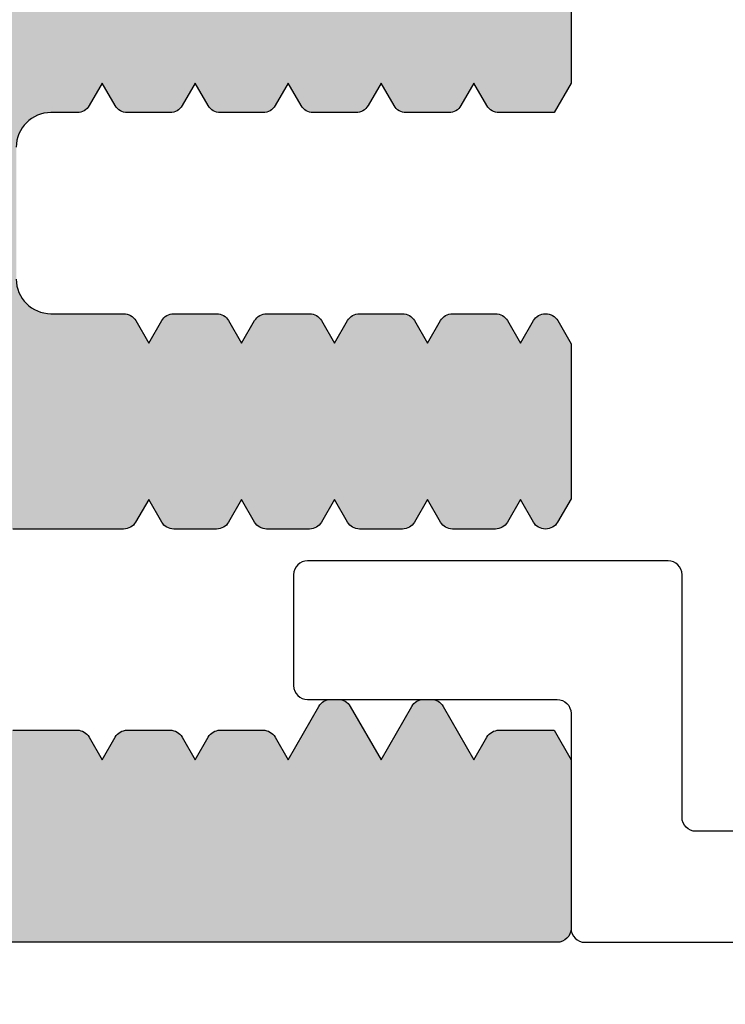
# Model space of a CAD drawing. Units: millimetres. Extents: x 3529 to 4369, y -33 to 1155.
# Drawn here: x 3931 to 3941, y 920 to 934 of the extents above; entities that cross this region are included whole.
import ezdxf

# ---------------------------------------------------------------- set-up
doc = ezdxf.new("R2010")
doc.units = ezdxf.units.MM
doc.header["$LTSCALE"] = 2
doc.styles.add('GENERATED_STYLE_67', font='trebucbd.ttf')
doc.dimstyles.new('ISO-25', dxfattribs={"dimscale": 4, "dimtxt": 2.5, "dimasz": 2.5, "dimexe": 1.25, "dimexo": 1.25, "dimtad": 1, "dimtxsty": 'GENERATED_STYLE_67', "dimcen": 2.5, "dimclrd": 253, "dimclre": 253, "dimadec": 0, "dimazin": 0, "dimtfac": 1, "dimtmove": 0, "dimatfit": 3, "dimfxl": 1, "dimarcsym": 0})

# ---------------------------------------------------------------- blocks, each defined once
blk = doc.blocks.new('*D8')
at = {"color": 253, "lineweight": -2, "transparency": 16777216}
for p, q in [((3913.968632051415, 916.0216197621404), (3913.968632051415, 848.8393972747726)), ((4258.968310981213, 916.0192670700409), (4258.968310981213, 848.8393972747726)), ((4248.968310981213, 853.8393972747726), (3923.968632051415, 853.8393972747726))]:
    blk.add_line(p, q, dxfattribs=at)
at = {"color": 253, "transparency": 16777216}
for points in [[(3923.968632051415, 855.5060639414393), (3923.968632051415, 852.172730608106), (3913.968632051415, 853.8393972747726)], [(4248.968310981213, 855.5060639414393), (4248.968310981213, 852.172730608106), (4258.968310981213, 853.8393972747726)]]:
    blk.add_solid(points, dxfattribs=at)
at = {"layer": 'Defpoints', "color": 0, "transparency": 16777216}
for p in [(3913.968632051415, 921.0216197621404), (4258.968310981213, 921.0192670700409), (3913.968632051415, 853.8393972747726)]:
    blk.add_point(p, dxfattribs=at)
at = {"color": 0, "transparency": 16777216, "insert": (4086.468471516314, 861.4451271519896), "char_height": 10, "attachment_point": 5, "style": 'GENERATED_STYLE_67'}
blk.add_mtext('{\\fArial|b0|i0|c0|p34;Panel width: min. 250mm - max. 1600mm wide}', dxfattribs=at)
blk = doc.blocks.new('*D9')
at = {"color": 253, "lineweight": -2, "transparency": 16777216}
for p, q in [((3963.968632051415, 918.819267070042), (3963.968632051415, 879.9572884907684)), ((3913.968327468016, 916.0192670700409), (3913.968327468016, 879.9572884907684)), ((3923.968327468016, 884.9572884907684), (3953.968632051415, 884.9572884907684))]:
    blk.add_line(p, q, dxfattribs=at)
at = {"color": 253, "transparency": 16777216}
for points in [[(3923.968327468016, 886.623955157435), (3923.968327468016, 883.2906218241018), (3913.968327468016, 884.9572884907684)], [(3953.968632051415, 886.623955157435), (3953.968632051415, 883.2906218241018), (3963.968632051415, 884.9572884907684)]]:
    blk.add_solid(points, dxfattribs=at)
at = {"layer": 'Defpoints', "color": 0, "transparency": 16777216}
for p in [(3963.968632051415, 923.819267070042), (3913.968327468016, 921.0192670700409), (3963.968632051415, 884.9572884907684)]:
    blk.add_point(p, dxfattribs=at)
at = {"color": 0, "transparency": 16777216, "insert": (3938.968479759716, 892.5448305783104), "char_height": 10, "attachment_point": 5, "style": 'GENERATED_STYLE_67'}
blk.add_mtext('50', dxfattribs=at)

msp = doc.modelspace()

# ---------------------------------------------------------------- hatches: boundary and pattern name
h = msp.add_hatch(color=256)
edge = h.paths.add_edge_path(flags=16)
edge.add_arc((3925.089253689029, 929.8632132345703), 0.5052253578748322, -4.163230282355528, 127.1137375334691, ccw=False)
edge.add_arc((3925.088949266112, 929.85875935869), 0.5052253578991416, 270.0345235016482, 356.34304777830926, ccw=False)
edge.add_line((3925.089253689012, 929.3535340925056), (3925.089253689012, 927.3024992189922))
edge.add_arc((3925.089253689043, 926.7972738610648), 0.505225357927543, -4.163231058195322, 90.0000000035036, ccw=False)
edge.add_arc((3925.088949266113, 926.7928199850909), 0.505225357899707, 232.8862624635724, 356.34304701312686, ccw=False)
edge.add_arc((3926.468249081811, 925.4070397469931), 1.949986999899164, 149.7315970342397, 176.0243220243214)
edge.add_arc((3926.468553504862, 925.4114936228906), 1.949986999998929, 176.1554940473227, 210.268228347854)
edge.add_arc((3925.089703573328, 924.0326194844648), 0.5000160000904481, -4.165867262251311, 127.6322756940501, ccw=False)
edge.add_arc((3925.089399150423, 924.028165608515), 0.5000160001250354, 322.8308614525594, 356.3456854394415, ccw=False)
edge.add_arc((3926.468553504775, 925.4114936232048), 1.949987000112968, 239.8057277025206, 269.9999999981761)
edge.add_arc((3926.468553504653, 925.4114936232132), 1.949987000121382, 270.0000000017613, 300.1799132635549)
edge.add_arc((3927.847099013205, 924.02816560852), 0.5000160001260701, 175.8341319838142, 217.2044822589508, ccw=False)
edge.add_arc((3927.847403436099, 924.0326194844648), 0.5000160000900377, 52.36772430598842, 176.3456846848265, ccw=False)
edge.add_arc((3926.468553504614, 925.41149362298), 1.94998700000194, 329.7317716491536, 356.0243220954152)
edge.add_arc((3926.468249081664, 925.4070397469892), 1.949987000001738, 356.1554941209498, 390.2684029635761)
edge.add_arc((3927.847548897513, 926.792819985092), 0.5052253578997404, 175.8367700226927, 307.11373753314246, ccw=False)
edge.add_arc((3927.847853320432, 926.7972738610475), 0.5052253579441267, 90.03452350363062, 176.3430480918464, ccw=False)
edge.add_line((3927.847548897512, 927.302499127277), (3927.847548897512, 929.3535340007921))
edge.add_arc((3927.847548897513, 929.8587593586914), 0.5052253578991213, 175.836769114559, 269.999999999942, ccw=False)
edge.add_arc((3927.847853320448, 929.8632132345866), 0.505225357893163, 52.88626246070697, 176.3430471770489, ccw=False)
edge.add_arc((3926.468553504527, 931.2489934726619), 1.949987000103158, 329.7315970378035, 356.0243218150998)
edge.add_arc((3926.468249081666, 931.2445395967862), 1.949987000000485, 356.1554938370844, 390.268228348025)
edge.add_arc((3927.847099013206, 932.6234137352668), 0.5000160001235118, 175.8341319892267, 307.6322756897472, ccw=False)
edge.add_arc((3927.847403436102, 932.6278676112198), 0.5000160000897634, 142.8308614467972, 176.3456846911946, ccw=False)
edge.add_arc((3926.468249081813, 931.2445395968692), 1.94998699983318, 59.80572769791873, 120.1799132682234)
edge.add_arc((3925.089703573326, 932.6278676112184), 0.5000160000893016, -4.165867268504087, 37.20448226427561, ccw=False)
edge.add_arc((3925.089399150419, 932.6234137352682), 0.5000160001252504, 232.3677243102034, 356.3456854332817, ccw=False)
edge.add_arc((3926.468249081828, 931.2445395967724), 1.949986999894898, 149.7317716496967, 176.0243224908762)
edge.add_arc((3926.468553504954, 931.248993472742), 1.949987000102029, 176.1554945161428, 210.2684029649385)
edge = h.paths.add_edge_path()
edge.add_arc((3936.951536924317, 924.1203527898921), 0.1999999999985675, 30.000000013486215, 90.0000000003094, ccw=False)
edge.add_line((3937.124742005049, 924.220352789932), (3937.568327458513, 923.4520402469908))
edge.add_line((3937.568327458513, 923.4520402469908), (3937.755966296015, 923.7770402469915))
edge.add_arc((3937.929171376772, 923.6770402469928), 0.1999999999991022, 89.99999998794141, 150.0000000002576, ccw=False)
edge.add_line((3937.929171376813, 923.8770402469919), (3938.722953594114, 923.8770402469919))
edge.add_line((3938.722953594114, 923.8770402469919), (3938.968779881415, 923.4512566274908))
edge.add_line((3938.968779881415, 923.4512566274908), (3938.968779881415, 921.0192670700409))
edge.add_arc((3938.768779881416, 921.0192670700418), 0.1999999999998181, 269.99999999973943, 359.99999999973943, ccw=False)
edge.add_line((3938.768779881414, 920.819267070042), (3914.168327468014, 920.819267070042))
edge.add_arc((3914.168327468015, 921.01926707004), 0.1999999999978854, 179.9999999997069, 269.999999999772, ccw=False)
edge.add_line((3913.968327468016, 921.0192670700409), (3913.968327468016, 923.4441512248915))
edge.add_line((3913.968327468016, 923.4441512248915), (3914.213544909514, 923.8688802923908))
edge.add_line((3914.213544909514, 923.8688802923908), (3915.007327126815, 923.8688802923908))
edge.add_arc((3915.007327126769, 923.6688802924162), 0.1999999999745796, 29.999999995677285, 89.99999998693181, ccw=False)
edge.add_line((3915.180532207512, 923.7688802923905), (3915.368171045116, 923.4438802923916))
edge.add_line((3915.368171045116, 923.4438802923916), (3915.811756498554, 924.2121928352891))
edge.add_arc((3915.984961579314, 924.1121928352896), 0.2000000000016339, 89.99999999908812, 150.0000000004507, ccw=False)
edge.add_line((3915.984961579316, 924.3121928352913), (3916.091380510715, 924.3121928352913))
edge.add_arc((3916.091380510715, 924.1121928352937), 0.1999999999974307, 30.000000032546893, 89.9999999996906, ccw=False)
edge.add_line((3916.264585591412, 924.212192835391), (3916.708171045112, 923.4438802923916))
edge.add_line((3916.708171045112, 923.4438802923916), (3917.151756498554, 924.2121928352873))
edge.add_arc((3917.324961579313, 924.1121928352919), 0.1999999999992846, 90.00000000004889, 150.0000000014537, ccw=False)
edge.add_line((3917.324961579313, 924.3121928352913), (3917.431380510711, 924.3121928352913))
edge.add_arc((3917.431380510715, 924.1121928352874), 0.2000000000037971, 30.000000033605318, 90.00000000073283, ccw=False)
edge.add_line((3917.604585591415, 924.212192835391), (3918.048171045116, 923.4438802923916))
edge.add_line((3918.048171045116, 923.4438802923916), (3918.235809882614, 923.7688802923905))
edge.add_arc((3918.409014963344, 923.6688802924394), 0.1999999999514017, 90.00000000819921, 150.0000000081631, ccw=False)
edge.add_line((3918.409014963315, 923.8688802923908), (3919.027327126812, 923.8688802923908))
edge.add_arc((3919.027327126757, 923.6688802923871), 0.2000000000036835, 30.000000000487887, 89.99999998419588, ccw=False)
edge.add_line((3919.200532207516, 923.7688802923905), (3919.388171045112, 923.4438802923916))
edge.add_line((3919.388171045112, 923.4438802923916), (3919.575809882615, 923.7688802923905))
edge.add_arc((3919.749014963342, 923.6688802924424), 0.1999999999482917, 90.00000000872029, 150.0000000086641, ccw=False)
edge.add_line((3919.749014963311, 923.8688802923908), (3920.367327126815, 923.8688802923908))
edge.add_arc((3920.367327126757, 923.6688802923933), 0.1999999999974307, 29.99999999945362, 89.99999998314559, ccw=False)
edge.add_line((3920.540532207512, 923.7688802923905), (3920.728171045116, 923.4438802923916))
edge.add_line((3920.728171045116, 923.4438802923916), (3920.915809882615, 923.7688802923905))
edge.add_arc((3921.089014963344, 923.6688802924394), 0.1999999999514017, 90.00000000819921, 150.0000000081631, ccw=False)
edge.add_line((3921.089014963315, 923.8688802923908), (3922.018171045117, 923.8688802923908))
edge.add_arc((3922.018171045117, 924.3688802923908), 0.5, 270, 360)
edge.add_line((3922.518171045117, 924.3688802923908), (3922.518171045117, 926.2688802923905))
edge.add_arc((3922.018171045117, 926.2688802923905), 0.5, 0, 90)
edge.add_line((3922.018171045117, 926.7688802923905), (3920.419014963317, 926.7688802923905))
edge.add_arc((3920.419014963273, 926.9688802923926), 0.2000000000020918, 210.0000000002233, 270.00000001259605, ccw=False)
edge.add_line((3920.245809882515, 926.8688802923908), (3920.058171045114, 927.1938802923916))
edge.add_line((3920.058171045114, 927.1938802923916), (3919.870532207616, 926.8688802923908))
edge.add_arc((3919.697327126838, 926.9688802924267), 0.2000000000363228, 269.999999994105, 329.9999999941163, ccw=False)
edge.add_line((3919.697327126817, 926.7688802923905), (3919.079014963313, 926.7688802923905))
edge.add_arc((3919.079014963271, 926.9688802923894), 0.1999999999989086, 209.9999999996941, 270.0000000120749, ccw=False)
edge.add_line((3918.905809882514, 926.8688802923908), (3918.718171045114, 927.1938802923916))
edge.add_line((3918.718171045114, 927.1938802923916), (3918.530532207612, 926.8688802923908))
edge.add_arc((3918.357327126834, 926.9688802924269), 0.2000000000364534, 269.99999999412944, 329.99999999410034, ccw=False)
edge.add_line((3918.357327126813, 926.7688802923905), (3917.739014963317, 926.7688802923905))
edge.add_arc((3917.739014963273, 926.9688802923926), 0.2000000000020918, 210.0000000002233, 270.00000001259605, ccw=False)
edge.add_line((3917.565809882514, 926.8688802923908), (3917.378171045114, 927.1938802923916))
edge.add_line((3917.378171045114, 927.1938802923916), (3917.190532207615, 926.8688802923908))
edge.add_arc((3917.017327126838, 926.9688802924269), 0.2000000000364534, 269.99999999412944, 329.99999999410034, ccw=False)
edge.add_line((3917.017327126817, 926.7688802923905), (3916.399014963313, 926.7688802923905))
edge.add_arc((3916.399014963271, 926.9688802923894), 0.1999999999989086, 209.9999999996941, 270.0000000120749, ccw=False)
edge.add_line((3916.225809882514, 926.8688802923908), (3916.038171045114, 927.1938802923916))
edge.add_line((3916.038171045114, 927.1938802923916), (3915.850532207612, 926.8688802923908))
edge.add_arc((3915.677327126835, 926.9688802924267), 0.2000000000361674, 269.9999999940725, 329.99999999412825, ccw=False)
edge.add_line((3915.677327126813, 926.7688802923905), (3915.059014963316, 926.7688802923905))
edge.add_arc((3915.059014963273, 926.9688802923926), 0.2000000000020918, 210.0000000002233, 270.00000001259605, ccw=False)
edge.add_line((3914.885809882514, 926.8688802923908), (3914.698171045114, 927.1938802923916))
edge.add_line((3914.698171045114, 927.1938802923916), (3914.510532207615, 926.8688802923908))
edge.add_arc((3914.337327126837, 926.9688802924267), 0.2000000000363228, 269.999999994105, 329.9999999941163, ccw=False)
edge.add_line((3914.337327126816, 926.7688802923905), (3914.333968546011, 926.7688802923905))
edge.add_arc((3914.33396854597, 926.9688802923894), 0.1999999999989086, 209.9999999996941, 270.0000000120749, ccw=False)
edge.add_line((3914.160763465213, 926.8688802923908), (3913.968171433214, 927.2024594771912))
edge.add_line((3913.968171433214, 927.2024594771912), (3913.968327468016, 929.4181866776918))
edge.add_line((3913.968327468016, 929.4181866776918), (3914.160919888217, 929.7517665346924))
edge.add_arc((3914.334124968943, 929.6517665347434), 0.1999999999476294, 90.00000000831318, 150.0000000081785, ccw=False)
edge.add_line((3914.334124968914, 929.8517665346909), (3914.337483549813, 929.8517665346909))
edge.add_arc((3914.337483549857, 929.6517665346929), 0.1999999999979991, 30.00000000014768, 90.0000000125309, ccw=False)
edge.add_line((3914.510688630612, 929.7517665346924), (3914.698327468012, 929.4267665346916))
edge.add_line((3914.698327468012, 929.4267665346916), (3914.885966305515, 929.7517665346924))
edge.add_arc((3915.05917138624, 929.6517665347441), 0.1999999999468376, 90.00000000818301, 150.0000000083108, ccw=False)
edge.add_line((3915.059171386211, 929.8517665346909), (3915.677483549817, 929.8517665346909))
edge.add_arc((3915.677483549861, 929.6517665346929), 0.1999999999979991, 30.00000000014768, 90.0000000125309, ccw=False)
edge.add_line((3915.850688630616, 929.7517665346924), (3916.038327468016, 929.4267665346916))
edge.add_line((3916.038327468016, 929.4267665346916), (3916.225966305515, 929.7517665346924))
edge.add_arc((3916.399171386242, 929.6517665347411), 0.1999999999498985, 90.00000000764561, 150.0000000078017, ccw=False)
edge.add_line((3916.399171386215, 929.8517665346909), (3917.017483549814, 929.8517665346909))
edge.add_arc((3917.017483549857, 929.6517665346929), 0.1999999999979991, 30.00000000014768, 90.0000000125309, ccw=False)
edge.add_line((3917.190688630612, 929.7517665346924), (3917.378327468013, 929.4267665346916))
edge.add_line((3917.378327468013, 929.4267665346916), (3917.565966305515, 929.7517665346924))
edge.add_arc((3917.739171386241, 929.6517665347434), 0.1999999999474172, 90.00000000828072, 150.0000000082186, ccw=False)
edge.add_line((3917.739171386212, 929.8517665346909), (3918.357483549814, 929.8517665346909))
edge.add_arc((3918.357483549859, 929.6517665346897), 0.2000000000011823, 30.00000000067689, 90.00000001305199, ccw=False)
edge.add_line((3918.530688630616, 929.7517665346924), (3918.718327468016, 929.4267665346916))
edge.add_line((3918.718327468016, 929.4267665346916), (3918.905966305511, 929.7517665346924))
edge.add_arc((3919.079171386241, 929.6517665347379), 0.1999999999531146, 90.00000000714073, 150.0000000072806, ccw=False)
edge.add_line((3919.079171386215, 929.8517665346909), (3919.697483549814, 929.8517665346909))
edge.add_arc((3919.697483549858, 929.6517665346925), 0.1999999999983402, 30.000000000212026, 90.0000000124902, ccw=False)
edge.add_line((3919.870688630613, 929.7517665346924), (3920.058327468013, 929.4267665346916))
edge.add_line((3920.058327468013, 929.4267665346916), (3920.245966305515, 929.7517665346924))
edge.add_arc((3920.419171386241, 929.6517665347441), 0.1999999999468376, 90.00000000818301, 150.0000000083108, ccw=False)
edge.add_line((3920.419171386212, 929.8517665346909), (3921.468327468016, 929.8517665346909))
edge.add_arc((3921.468327468016, 930.3517665346909), 0.5, 270, 360)
edge.add_line((3921.968327468016, 930.3517665346909), (3921.968327468016, 932.2517665346924))
edge.add_arc((3921.468327468016, 932.2517665346924), 0.5, 0, 90)
edge.add_line((3921.468327468016, 932.7517665346924), (3921.089171386214, 932.7517665346924))
edge.add_arc((3921.08917138627, 932.951766534692), 0.1999999999995907, 210.0000000004123, 269.9999999841308, ccw=False)
edge.add_line((3920.915966305513, 932.8517665346909), (3920.728327468011, 933.1767665346916))
edge.add_line((3920.728327468011, 933.1767665346916), (3920.540688630516, 932.8517665346909))
edge.add_arc((3920.367483549787, 932.9517665346463), 0.1999999999539064, 270.000000007271, 330.0000000071483, ccw=False)
edge.add_line((3920.367483549812, 932.7517665346924), (3919.749171386214, 932.7517665346924))
edge.add_arc((3919.749171386272, 932.9517665346888), 0.1999999999964075, 209.9999999998831, 269.9999999836097, ccw=False)
edge.add_line((3919.575966305517, 932.8517665346909), (3919.388327468015, 933.1767665346916))
edge.add_line((3919.388327468015, 933.1767665346916), (3919.200688630513, 932.8517665346909))
edge.add_arc((3919.027483549787, 932.9517665346399), 0.1999999999474172, 270.0000000082806, 330.00000000821865, ccw=False)
edge.add_line((3919.027483549816, 932.7517665346924), (3918.409171386217, 932.7517665346924))
edge.add_arc((3918.409171386272, 932.9517665346951), 0.200000000002774, 210.0000000009415, 269.99999998465194, ccw=False)
edge.add_line((3918.235966305513, 932.8517665346909), (3918.048327468015, 933.1767665346916))
edge.add_line((3918.048327468015, 933.1767665346916), (3917.860688630516, 932.8517665346909))
edge.add_arc((3917.687483549787, 932.9517665346463), 0.1999999999539064, 270.000000007271, 330.0000000071483, ccw=False)
edge.add_line((3917.687483549812, 932.7517665346924), (3917.069171386213, 932.7517665346924))
edge.add_arc((3917.069171386272, 932.9517665346888), 0.1999999999964075, 209.9999999998831, 269.9999999836097, ccw=False)
edge.add_line((3916.895966305517, 932.8517665346909), (3916.708327468014, 933.1767665346916))
edge.add_line((3916.708327468014, 933.1767665346916), (3916.520688630512, 932.8517665346909))
edge.add_arc((3916.347483549786, 932.9517665346399), 0.1999999999474172, 270.0000000082806, 330.00000000821865, ccw=False)
edge.add_line((3916.347483549815, 932.7517665346924), (3915.729171386217, 932.7517665346924))
edge.add_arc((3915.729171386271, 932.9517665346951), 0.200000000002774, 210.0000000009415, 269.99999998465194, ccw=False)
edge.add_line((3915.555966305513, 932.8517665346909), (3915.368327468014, 933.1767665346916))
edge.add_line((3915.368327468014, 933.1767665346916), (3915.180688630516, 932.8517665346909))
edge.add_arc((3915.007483549786, 932.9517665346463), 0.1999999999539064, 270.000000007271, 330.0000000071483, ccw=False)
edge.add_line((3915.007483549812, 932.7517665346924), (3914.213701332413, 932.7517665346924))
edge.add_line((3914.213701332413, 932.7517665346924), (3913.968327468016, 933.1767665346916))
edge.add_line((3913.968327468016, 933.1767665346916), (3913.968327638012, 941.0101524561243))
edge.add_arc((3914.468327638013, 941.0101524561252), 0.5000000000004547, 180.0000000001172, 235.0000000001158)
edge.add_line((3914.181539419837, 940.6005764339799), (3916.655115856188, 938.8685595669095))
edge.add_arc((3916.368327638013, 938.4589835447642), 0.5000000000000777, 1.0419398677186109e-10, 55.000000000148304, ccw=False)
edge.add_line((3916.868327638013, 938.4589835447651), (3916.868327638013, 938.2140111817145))
edge.add_arc((3915.668327638014, 938.2140111817163), 1.200000000000273, 329.99999999989325, 359.9999999999186, ccw=False)
edge.add_line((3916.707558122554, 937.6140111817141), (3915.796462303219, 936.0359469320621))
edge.add_arc((3915.978327638018, 935.9309469320627), 0.2100000000019852, 150.0000000005219, 180.0000000005583)
edge.add_line((3915.768327638015, 935.9309469320607), (3915.768327638015, 935.6192670700412))
edge.add_arc((3916.168327638016, 935.6192670700419), 0.4000000000003183, 180.0000000000977, 270.0000000001629)
edge.add_line((3916.168327638016, 935.2192670700416), (3919.568327638014, 935.2192670700416))
edge.add_arc((3919.568327638016, 935.6192670700419), 0.4000000000003183, 269.9999999998371, 359.9999999999023)
edge.add_line((3919.968327638016, 935.6192670700412), (3919.968327638016, 935.9309469320607))
edge.add_arc((3919.758327638013, 935.9309469320561), 0.2100000000031059, 1.240719235722084e-09, 30.00000000137734)
edge.add_line((3919.940192972807, 936.0359469320621), (3919.029097153473, 937.6140111817141))
edge.add_arc((3920.068327638149, 938.2140111814857), 1.200000000001107, 204.348633645294, 209.9999999873848, ccw=False)
edge.add_line((3918.975063260706, 937.7192657913921), (3920.501164346012, 937.7192657913921))
edge.add_arc((3920.501164346028, 935.7192657913646), 2.000000000027512, 30.00000000045469, 90.00000000046168, ccw=False)
edge.add_line((3922.233215153613, 936.7192657913921), (3922.917110875012, 935.5347236546905))
edge.add_arc((3923.350123576914, 935.7847236546774), 0.5000000000016266, 209.9999999981625, 360.9418322792255)
edge.add_arc((3923.35012357695, 935.7847236545305), 0.4999999999674289, 1.8564321635494707e-08, 0.9418322961499257, ccw=False)
edge.add_line((3923.850123576917, 935.7847236546924), (3923.850123576917, 939.7202845746916))
edge.add_arc((3923.35012357693, 939.7202845745911), 0.4999999999882903, 1.151635594641242e-08, 90.00302583684413)
edge.add_line((3923.350097171521, 940.2202845738822), (3919.091002395015, 940.2190301309921))
edge.add_line((3919.091002395015, 940.2190301309921), (3917.511609098913, 941.4525074885925))
edge.add_line((3917.511609098913, 941.4525074885925), (3917.511609098913, 942.3002904609922))
edge.add_line((3917.511609098913, 942.3002904609922), (3917.704201519216, 942.633870317991))
edge.add_arc((3917.877406599971, 942.5338703179938), 0.1999999999974373, 90.00000001685441, 150.0000000005464, ccw=False)
edge.add_line((3917.877406599912, 942.7338703179913), (3917.880765180714, 942.7338703179913))
edge.add_arc((3917.880765180679, 942.5338703179519), 0.2000000000394948, 29.999999973315482, 89.99999998986289, ccw=False)
edge.add_line((3918.053970261516, 942.6338703178909), (3918.241609098916, 942.308870317992))
edge.add_line((3918.241609098916, 942.308870317992), (3918.429247936513, 942.633870317991))
edge.add_arc((3918.602453017273, 942.5338703179876), 0.2000000000036651, 90.00000001579588, 149.999999999508, ccw=False)
edge.add_line((3918.602453017217, 942.7338703179913), (3919.220765180714, 942.7338703179913))
edge.add_arc((3919.220765180678, 942.5338703179549), 0.2000000000364253, 29.99999997281037, 89.99999998933367, ccw=False)
edge.add_line((3919.393970261513, 942.6338703178909), (3919.581609098913, 942.308870317992))
edge.add_line((3919.581609098913, 942.308870317992), (3919.769247936517, 942.633870317991))
edge.add_arc((3919.942453017273, 942.533870317994), 0.1999999999973312, 90.0000000168381, 150.0000000005665, ccw=False)
edge.add_line((3919.942453017214, 942.7338703179913), (3920.560765180714, 942.7338703179913))
edge.add_arc((3920.560765180679, 942.5338703179517), 0.2000000000396085, 29.999999973339584, 89.99999998985481, ccw=False)
edge.add_line((3920.733970261516, 942.6338703178909), (3920.921609098917, 942.308870317992))
edge.add_line((3920.921609098917, 942.308870317992), (3921.109247936513, 942.633870317991))
edge.add_arc((3921.282453017271, 942.5338703179908), 0.2000000000004981, 90.00000001631702, 150.0000000000373, ccw=False)
edge.add_line((3921.282453017214, 942.7338703179913), (3921.900765180714, 942.7338703179913))
edge.add_arc((3921.900765180678, 942.5338703179549), 0.2000000000364253, 29.99999997281037, 89.99999998933367, ccw=False)
edge.add_line((3922.073970261513, 942.6338703178909), (3922.261609098913, 942.308870317992))
edge.add_line((3922.261609098913, 942.308870317992), (3922.449247936517, 942.633870317991))
edge.add_arc((3922.622453017273, 942.533870317994), 0.1999999999973312, 90.0000000168381, 150.0000000005665, ccw=False)
edge.add_line((3922.622453017214, 942.7338703179913), (3923.240765180714, 942.7338703179913))
edge.add_arc((3923.24076518068, 942.5338703179517), 0.2000000000396085, 29.999999973339584, 89.99999998985481, ccw=False)
edge.add_line((3923.413970261517, 942.6338703178909), (3923.601609098917, 942.308870317992))
edge.add_line((3923.601609098917, 942.308870317992), (3923.789247936514, 942.633870317991))
edge.add_arc((3923.962453017271, 942.5338703179908), 0.2000000000004981, 90.00000001631702, 150.0000000000373, ccw=False)
edge.add_line((3923.962453017214, 942.7338703179913), (3925.011609098913, 942.7338703179913))
edge.add_arc((3925.011609098913, 943.2338703179913), 0.5, 270, 360)
edge.add_line((3925.511609098913, 943.2338703179913), (3925.511609098913, 945.133870317991))
edge.add_arc((3925.011609098913, 945.133870317991), 0.5, 0, 90)
edge.add_line((3925.011609098913, 945.633870317991), (3924.632453017216, 945.633870317991))
edge.add_arc((3924.632453017194, 945.8338703180303), 0.2000000000394948, 210.0000000064088, 270.00000000640796, ccw=False)
edge.add_line((3924.459247936414, 945.7338703179913), (3924.271609098915, 946.058870317992))
edge.add_line((3924.271609098915, 946.058870317992), (3924.083970261515, 945.7338703179913))
edge.add_arc((3923.910765180759, 945.8338703179899), 0.1999999999989147, 269.9999999879169, 330.00000000030184, ccw=False)
edge.add_line((3923.910765180716, 945.633870317991), (3923.292453017212, 945.633870317991))
edge.add_arc((3923.292453017192, 945.8338703180274), 0.2000000000364253, 210.0000000059078, 270.0000000058868, ccw=False)
edge.add_line((3923.119247936414, 945.7338703179913), (3922.931609098911, 946.058870317992))
edge.add_line((3922.931609098911, 946.058870317992), (3922.743970261515, 945.7338703179913))
edge.add_arc((3922.570765180756, 945.8338703179935), 0.2000000000025305, 269.9999999874691, 329.99999999969646, ccw=False)
edge.add_line((3922.570765180712, 945.633870317991), (3921.952453017216, 945.633870317991))
edge.add_arc((3921.952453017196, 945.8338703180274), 0.2000000000364253, 210.0000000059078, 270.0000000058868, ccw=False)
edge.add_line((3921.779247936417, 945.7338703179913), (3921.591609098915, 946.058870317992))
edge.add_line((3921.591609098915, 946.058870317992), (3921.403970261515, 945.7338703179913))
edge.add_arc((3921.230765180759, 945.8338703179899), 0.1999999999989147, 269.9999999879169, 330.00000000030184, ccw=False)
edge.add_line((3921.230765180716, 945.633870317991), (3920.612453017212, 945.633870317991))
edge.add_arc((3920.612453017192, 945.8338703180274), 0.2000000000364253, 210.0000000059078, 270.0000000058868, ccw=False)
edge.add_line((3920.439247936413, 945.7338703179913), (3920.251609098915, 946.058870317992))
edge.add_line((3920.251609098915, 946.058870317992), (3920.063970261514, 945.7338703179913))
edge.add_arc((3919.890765180757, 945.833870317993), 0.2000000000020816, 269.9999999873958, 329.9999999997727, ccw=False)
edge.add_line((3919.890765180712, 945.633870317991), (3919.272453017215, 945.633870317991))
edge.add_arc((3919.272453017195, 945.8338703180274), 0.2000000000364253, 210.0000000059078, 270.0000000058868, ccw=False)
edge.add_line((3919.099247936417, 945.7338703179913), (3918.911609098915, 946.058870317992))
edge.add_line((3918.911609098915, 946.058870317992), (3918.723970261514, 945.7338703179913))
edge.add_arc((3918.550765180757, 945.8338703179903), 0.1999999999993636, 269.99999998799024, 330.00000000022567, ccw=False)
edge.add_line((3918.550765180716, 945.633870317991), (3917.756982963317, 945.633870317991))
edge.add_line((3917.756982963317, 945.633870317991), (3917.511609098913, 946.058870317992))
edge.add_line((3917.511609098913, 946.058870317992), (3917.511609098913, 947.5291412880916))
edge.add_arc((3917.811609098932, 947.5291412880691), 0.3000000000190823, 90.02951216345627, 179.9999999957009, ccw=False)
edge.add_line((3917.811454573613, 947.8291412482914), (3935.124734879314, 947.8380590512908))
edge.add_arc((3935.124889404614, 947.538059091088), 0.2999999999995231, 5.645119927066844e-10, 90.0295121596368, ccw=False)
edge.add_line((3935.424889404613, 947.538059091091), (3935.424889404613, 946.058870317992))
edge.add_line((3935.424889404613, 946.058870317992), (3935.179515540217, 945.633870317991))
edge.add_line((3935.179515540217, 945.633870317991), (3934.385733322814, 945.633870317991))
edge.add_arc((3934.385733322873, 945.8338703179919), 0.200000000000955, 210.0000000000389, 269.9999999836097, ccw=False)
edge.add_line((3934.212528242114, 945.7338703179913), (3934.024889404612, 946.058870317992))
edge.add_line((3934.024889404612, 946.058870317992), (3933.837250567117, 945.7338703179913))
edge.add_arc((3933.664045486337, 945.8338703180308), 0.2000000000397264, 269.99999999362467, 329.99999999355106, ccw=False)
edge.add_line((3933.664045486315, 945.633870317991), (3933.045733322814, 945.633870317991))
edge.add_arc((3933.045733322871, 945.8338703179915), 0.2000000000005002, 209.9999999999627, 269.999999983683, ccw=False)
edge.add_line((3932.872528242114, 945.7338703179913), (3932.684889404615, 946.058870317992))
edge.add_line((3932.684889404615, 946.058870317992), (3932.497250567113, 945.7338703179913))
edge.add_arc((3932.324045486335, 945.8338703180276), 0.2000000000365595, 269.99999999414575, 329.9999999940802, ccw=False)
edge.add_line((3932.324045486314, 945.633870317991), (3931.705733322814, 945.633870317991))
edge.add_arc((3931.705733322871, 945.8338703179915), 0.2000000000005002, 209.9999999999627, 269.999999983683, ccw=False)
edge.add_line((3931.532528242114, 945.7338703179913), (3931.344889404611, 946.058870317992))
edge.add_line((3931.344889404611, 946.058870317992), (3931.157250567117, 945.7338703179913))
edge.add_arc((3930.984045486337, 945.8338703180303), 0.2000000000395143, 269.99999999359204, 329.9999999935912, ccw=False)
edge.add_line((3930.984045486314, 945.633870317991), (3930.365733322814, 945.633870317991))
edge.add_arc((3930.365733322874, 945.8338703179885), 0.1999999999975444, 209.9999999994696, 269.99999998312114, ccw=False)
edge.add_line((3930.192528242117, 945.7338703179913), (3930.004889404615, 946.058870317992))
edge.add_line((3930.004889404615, 946.058870317992), (3929.817250567113, 945.7338703179913))
edge.add_arc((3929.644045486335, 945.8338703180276), 0.2000000000365595, 269.99999999414575, 329.9999999940802, ccw=False)
edge.add_line((3929.644045486314, 945.633870317991), (3929.025733322814, 945.633870317991))
edge.add_arc((3929.025733322871, 945.8338703179915), 0.2000000000005002, 209.9999999999627, 269.999999983683, ccw=False)
edge.add_line((3928.852528242113, 945.7338703179913), (3928.664889404615, 946.058870317992))
edge.add_line((3928.664889404615, 946.058870317992), (3928.477250567116, 945.7338703179913))
edge.add_arc((3928.304045486337, 945.8338703180303), 0.2000000000395143, 269.99999999359204, 329.9999999935912, ccw=False)
edge.add_line((3928.304045486314, 945.633870317991), (3927.924889404613, 945.633870317991))
edge.add_arc((3927.924889404613, 945.133870317991), 0.5, 90, 180)
edge.add_line((3927.424889404613, 945.133870317991), (3927.424889404613, 943.2338703179913))
edge.add_arc((3927.924889404613, 943.2338703179913), 0.5, 180, 270)
edge.add_line((3927.924889404613, 942.7338703179913), (3928.974045486316, 942.7338703179913))
edge.add_arc((3928.974045486359, 942.5338703179924), 0.1999999999989086, 29.99999999969822, 90.00000001208309, ccw=False)
edge.add_line((3929.147250567114, 942.633870317991), (3929.334889404617, 942.308870317992))
edge.add_line((3929.334889404617, 942.308870317992), (3929.522528242017, 942.6338703178909))
edge.add_arc((3929.695733322854, 942.5338703179549), 0.2000000000364221, 90.00000001066633, 150.0000000271895, ccw=False)
edge.add_line((3929.695733322816, 942.7338703179913), (3930.314045486312, 942.7338703179913))
edge.add_arc((3930.314045486357, 942.5338703179892), 0.2000000000020918, 30.000000000227374, 90.00000001260418, ccw=False)
edge.add_line((3930.487250567115, 942.633870317991), (3930.674889404613, 942.308870317992))
edge.add_line((3930.674889404613, 942.308870317992), (3930.862528242013, 942.6338703178909))
edge.add_arc((3931.03573332285, 942.5338703179547), 0.2000000000366342, 90.0000000106989, 150.0000000271494, ccw=False)
edge.add_line((3931.035733322812, 942.7338703179913), (3931.654045486316, 942.7338703179913))
edge.add_arc((3931.654045486359, 942.5338703179924), 0.1999999999989086, 29.99999999969822, 90.00000001208309, ccw=False)
edge.add_line((3931.827250567115, 942.633870317991), (3932.014889404617, 942.308870317992))
edge.add_line((3932.014889404617, 942.308870317992), (3932.202528242017, 942.6338703178909))
edge.add_arc((3932.375733322854, 942.5338703179547), 0.2000000000366342, 90.0000000106989, 150.0000000271494, ccw=False)
edge.add_line((3932.375733322816, 942.7338703179913), (3932.994045486313, 942.7338703179913))
edge.add_arc((3932.994045486355, 942.5338703179924), 0.1999999999989086, 29.99999999969822, 90.00000001208309, ccw=False)
edge.add_line((3933.167250567111, 942.633870317991), (3933.354889404613, 942.308870317992))
edge.add_line((3933.354889404613, 942.308870317992), (3933.542528242014, 942.6338703178909))
edge.add_arc((3933.715733322851, 942.5338703179549), 0.2000000000364221, 90.00000001066633, 150.0000000271895, ccw=False)
edge.add_line((3933.715733322812, 942.7338703179913), (3934.334045486316, 942.7338703179913))
edge.add_arc((3934.334045486359, 942.5338703179924), 0.1999999999989086, 29.99999999969822, 90.00000001208309, ccw=False)
edge.add_line((3934.507250567115, 942.633870317991), (3934.694889404617, 942.308870317992))
edge.add_line((3934.694889404617, 942.308870317992), (3934.882528242014, 942.6338703178909))
edge.add_arc((3935.055733322853, 942.5338703179515), 0.2000000000398258, 90.00000001018589, 150.0000000266243, ccw=False)
edge.add_line((3935.055733322816, 942.7338703179913), (3935.059091903614, 942.7338703179913))
edge.add_arc((3935.059091903657, 942.5338703179924), 0.1999999999989086, 29.99999999969822, 90.00000001208309, ccw=False)
edge.add_line((3935.232296984413, 942.633870317991), (3935.424889404613, 942.3002904609922))
edge.add_line((3935.424889404613, 942.3002904609922), (3935.424889404613, 941.4527452298909))
edge.add_line((3935.424889404613, 941.4527452298909), (3933.845192268916, 940.219030579091))
edge.add_line((3933.845192268916, 940.219030579091), (3929.58701013579, 940.220284573884))
edge.add_arc((3929.586983772501, 939.7202845745927), 0.4999999999862992, 89.99697898958054, 179.999999988666)
edge.add_line((3929.086983772514, 939.7202845746916), (3929.086983772514, 935.7847236546905))
edge.add_arc((3929.586983772514, 935.7847236546778), 0.49999999999946, 179.9999999985409, 330.000000001649)
edge.add_line((3930.019996474412, 935.5347236546905), (3930.703892195815, 936.7192657913921))
edge.add_arc((3932.435943003398, 935.7192657913675), 2.000000000024634, 89.99999999959368, 149.9999999995914, ccw=False)
edge.add_line((3932.435943003412, 937.7192657913921), (3933.961896692223, 937.7192657913921))
edge.add_arc((3932.86863231478, 938.2140111814869), 1.20000000000324, 330.00000001261765, 335.6513663546984, ccw=False)
edge.add_line((3933.907862799456, 937.6140111817141), (3932.996766980122, 936.0359469320621))
edge.add_arc((3933.178632314917, 935.9309469320561), 0.2100000000031161, 149.9999999986227, 179.9999999987593)
edge.add_line((3932.968632314914, 935.9309469320607), (3932.968632314914, 935.6192670700412))
edge.add_arc((3933.368632314913, 935.6192670700401), 0.3999999999984993, 179.9999999998372, 269.9999999999023)
edge.add_line((3933.368632314911, 935.2192670700416), (3936.768632314913, 935.2192670700416))
edge.add_arc((3936.768632314915, 935.6192670700419), 0.4000000000003183, 269.9999999998371, 359.9999999999023)
edge.add_line((3937.168632314914, 935.6192670700412), (3937.168632314914, 935.9309469320607))
edge.add_arc((3936.958632314913, 935.9309469320627), 0.2100000000019691, 359.9999999994417, 389.9999999994781)
edge.add_line((3937.14049764971, 936.0359469320621), (3936.229401830376, 937.6140111817141))
edge.add_arc((3937.268632314916, 938.2140111817163), 1.200000000000267, 180.0000000000814, 210.0000000001067, ccw=False)
edge.add_line((3936.068632314916, 938.2140111817145), (3936.068632314916, 938.4589835447651))
edge.add_arc((3936.568632314916, 938.4589835447642), 0.5000000000000284, 124.9999999998517, 179.9999999998958, ccw=False)
edge.add_line((3936.281844096741, 938.8685595669095), (3938.755420533092, 940.6005764339799))
edge.add_arc((3938.468632314917, 941.0101524561252), 0.5000000000004154, 304.9999999998843, 359.9999999998828)
edge.add_line((3938.968632314917, 941.0101524561243), (3938.968779881415, 933.2067665346905))
edge.add_line((3938.968779881415, 933.2067665346905), (3938.723406017011, 932.7817665346912))
edge.add_line((3938.723406017011, 932.7817665346912), (3937.929623799612, 932.7817665346912))
edge.add_arc((3937.929623799643, 932.9817665346392), 0.1999999999479769, 209.9999999912757, 269.99999999132854, ccw=False)
edge.add_line((3937.756418718915, 932.8817665346916), (3937.568779881413, 933.2067665346905))
edge.add_line((3937.568779881413, 933.2067665346905), (3937.381141044013, 932.8817665346916))
edge.add_arc((3937.207935963257, 932.9817665346901), 0.1999999999989147, 269.9999999879169, 330.00000000030184, ccw=False)
edge.add_line((3937.207935963214, 932.7817665346912), (3936.589623799616, 932.7817665346912))
edge.add_arc((3936.589623799643, 932.9817665346451), 0.1999999999540023, 209.9999999922698, 269.99999999241146, ccw=False)
edge.add_line((3936.416418718912, 932.8817665346916), (3936.228779881417, 933.2067665346923))
edge.add_line((3936.228779881417, 933.2067665346923), (3936.041141044017, 932.8817665346916))
edge.add_arc((3935.867935963259, 932.9817665346933), 0.2000000000020816, 269.9999999873958, 329.9999999997727, ccw=False)
edge.add_line((3935.867935963214, 932.7817665346912), (3935.249623799612, 932.7817665346912))
edge.add_arc((3935.249623799643, 932.9817665346392), 0.1999999999479769, 209.9999999912757, 269.99999999132854, ccw=False)
edge.add_line((3935.076418718915, 932.8817665346916), (3934.888779881413, 933.2067665346923))
edge.add_line((3934.888779881413, 933.2067665346923), (3934.701141044013, 932.8817665346916))
edge.add_arc((3934.527935963257, 932.9817665346901), 0.1999999999989147, 269.9999999879169, 330.00000000030184, ccw=False)
edge.add_line((3934.527935963214, 932.7817665346912), (3933.909623799615, 932.7817665346912))
edge.add_arc((3933.909623799643, 932.9817665346455), 0.1999999999542297, 209.9999999923059, 269.9999999923707, ccw=False)
edge.add_line((3933.736418718911, 932.8817665346916), (3933.548779881417, 933.2067665346923))
edge.add_line((3933.548779881417, 933.2067665346923), (3933.361141044016, 932.8817665346916))
edge.add_arc((3933.187935963258, 932.9817665346933), 0.2000000000020816, 269.9999999873958, 329.9999999997727, ccw=False)
edge.add_line((3933.187935963214, 932.7817665346912), (3932.569623799612, 932.7817665346912))
edge.add_arc((3932.569623799643, 932.981766534639), 0.1999999999477495, 209.9999999912396, 269.99999999136924, ccw=False)
edge.add_line((3932.396418718915, 932.8817665346916), (3932.208779881413, 933.2067665346923))
edge.add_line((3932.208779881413, 933.2067665346923), (3932.021141044012, 932.8817665346916))
edge.add_arc((3931.847935963257, 932.9817665346901), 0.1999999999989147, 269.9999999879169, 330.00000000030184, ccw=False)
edge.add_line((3931.847935963214, 932.7817665346912), (3931.468779881415, 932.7817665346912))
edge.add_arc((3931.468779881415, 932.2817665346912), 0.5, 90, 180)
edge.add_line((3930.968779881415, 932.2817665346912), (3930.968779881415, 930.3817665346916))
edge.add_arc((3931.468779881415, 930.3817665346916), 0.5, 180, 270)
edge.add_line((3931.468779881415, 929.8817665346916), (3932.517935963212, 929.8817665346916))
edge.add_arc((3932.517935963243, 929.681766534737), 0.1999999999545707, 30.00000002545528, 90.00000000885882, ccw=False)
edge.add_line((3932.691141043916, 929.7817665347912), (3932.878779881415, 929.4567665346923))
edge.add_line((3932.878779881415, 929.4567665346923), (3933.066418718913, 929.7817665346912))
edge.add_arc((3933.239623799674, 929.6817665346877), 0.2000000000039264, 90.00000001584482, 149.9999999994761, ccw=False)
edge.add_line((3933.239623799617, 929.8817665346916), (3933.857935963216, 929.8817665346916))
edge.add_arc((3933.857935963243, 929.6817665347431), 0.199999999948318, 30.000000024425105, 90.00000000781648, ccw=False)
edge.add_line((3934.031141043913, 929.7817665347912), (3934.218779881415, 929.4567665346923))
edge.add_line((3934.218779881415, 929.4567665346923), (3934.406418718917, 929.7817665346912))
edge.add_arc((3934.579623799673, 929.6817665346942), 0.1999999999973312, 90.0000000168381, 150.0000000005665, ccw=False)
edge.add_line((3934.579623799614, 929.8817665346916), (3935.197935963212, 929.8817665346916))
edge.add_arc((3935.197935963243, 929.681766534737), 0.1999999999545707, 30.00000002545528, 90.00000000885882, ccw=False)
edge.add_line((3935.371141043916, 929.7817665347912), (3935.558779881411, 929.4567665346905))
edge.add_line((3935.558779881411, 929.4567665346905), (3935.746418718913, 929.7817665346912))
edge.add_arc((3935.919623799671, 929.6817665346913), 0.200000000000286, 90.00000001628439, 150.0000000000774, ccw=False)
edge.add_line((3935.919623799614, 929.8817665346916), (3936.537935963216, 929.8817665346916))
edge.add_arc((3936.537935963243, 929.6817665347431), 0.199999999948318, 30.000000024425105, 90.00000000781648, ccw=False)
edge.add_line((3936.711141043913, 929.7817665347912), (3936.898779881415, 929.4567665346905))
edge.add_line((3936.898779881415, 929.4567665346905), (3937.086418718917, 929.7817665346912))
edge.add_arc((3937.259623799673, 929.6817665346942), 0.1999999999973312, 90.0000000168381, 150.0000000005665, ccw=False)
edge.add_line((3937.259623799614, 929.8817665346916), (3937.877935963213, 929.8817665346916))
edge.add_arc((3937.877935963244, 929.681766534737), 0.1999999999545707, 30.00000002545528, 90.00000000885882, ccw=False)
edge.add_line((3938.051141043917, 929.7817665347912), (3938.238779881412, 929.4567665346905))
edge.add_line((3938.238779881412, 929.4567665346905), (3938.426418718914, 929.7817665346912))
edge.add_arc((3938.599623799671, 929.6817665346911), 0.2000000000004981, 90.00000001631702, 150.0000000000373, ccw=False)
edge.add_line((3938.599623799614, 929.8817665346916), (3938.602982380514, 929.8817665346916))
edge.add_arc((3938.602982380543, 929.6817665347404), 0.1999999999511601, 30.000000024902192, 90.00000000840282, ccw=False)
edge.add_line((3938.776187461214, 929.7817665347912), (3938.968779881415, 929.4481866776906))
edge.add_line((3938.968779881415, 929.4481866776906), (3938.968779881415, 927.2114037235907))
edge.add_line((3938.968779881415, 927.2114037235907), (3938.775735038314, 926.8770402469919))
edge.add_arc((3938.602529957559, 926.9770402469891), 0.1999999999975187, 270.00000001686254, 330.0000000005223, ccw=False)
edge.add_line((3938.602529957617, 926.7770402469915), (3938.599171376717, 926.7770402469915))
edge.add_arc((3938.599171376795, 926.9770402470291), 0.2000000000374484, 209.9999999958395, 269.99999997765775, ccw=False)
edge.add_line((3938.425966295998, 926.8770402470228), (3938.238327458515, 927.2020402469908))
edge.add_line((3938.238327458515, 927.2020402469908), (3938.050688621016, 926.8770402469919))
edge.add_arc((3937.877483540257, 926.9770402469954), 0.2000000000037957, 270.0000000158203, 329.99999999949205, ccw=False)
edge.add_line((3937.877483540312, 926.7770402469915), (3937.259171376713, 926.7770402469915))
edge.add_arc((3937.259171376792, 926.9770402470289), 0.2000000000373348, 209.9999999958276, 269.9999999776903, ccw=False)
edge.add_line((3937.085966295995, 926.8770402470228), (3936.898327458514, 927.2020402469908))
edge.add_line((3936.898327458514, 927.2020402469908), (3936.710688621012, 926.8770402469919))
edge.add_arc((3936.537483540257, 926.9770402469891), 0.1999999999975187, 270.00000001686254, 330.0000000005223, ccw=False)
edge.add_line((3936.537483540315, 926.7770402469915), (3935.919171376717, 926.7770402469915))
edge.add_arc((3935.919171376795, 926.9770402470286), 0.2000000000372211, 209.9999999958034, 269.99999997769845, ccw=False)
edge.add_line((3935.745966295998, 926.8770402470228), (3935.558327458514, 927.2020402469908))
edge.add_line((3935.558327458514, 927.2020402469908), (3935.370688621016, 926.8770402469919))
edge.add_arc((3935.197483540257, 926.977040246995), 0.2000000000035344, 270.0000000157715, 329.99999999952405, ccw=False)
edge.add_line((3935.197483540312, 926.7770402469915), (3934.579171376713, 926.7770402469915))
edge.add_arc((3934.579171376791, 926.9770402470293), 0.2000000000377895, 209.9999999959037, 269.99999997761705, ccw=False)
edge.add_line((3934.405966295994, 926.8770402470228), (3934.218327458514, 927.2020402469908))
edge.add_line((3934.218327458514, 927.2020402469908), (3934.030688621012, 926.8770402469919))
edge.add_arc((3933.857483540257, 926.9770402469891), 0.1999999999975187, 270.00000001686254, 330.0000000005223, ccw=False)
edge.add_line((3933.857483540315, 926.7770402469915), (3933.239171376717, 926.7770402469915))
edge.add_arc((3933.239171376795, 926.9770402470289), 0.2000000000373348, 209.9999999958276, 269.9999999776903, ccw=False)
edge.add_line((3933.065966295998, 926.8770402470228), (3932.878327458514, 927.2020402469908))
edge.add_line((3932.878327458514, 927.2020402469908), (3932.690688621015, 926.8770402469919))
edge.add_arc((3932.517483540257, 926.9770402469954), 0.2000000000037957, 270.0000000158203, 329.99999999949205, ccw=False)
edge.add_line((3932.517483540311, 926.7770402469915), (3930.918327458515, 926.7770402469915))
edge.add_arc((3930.918327458515, 926.2770402469915), 0.5, 90, 180)
edge.add_line((3930.418327458515, 926.2770402469915), (3930.418327458515, 924.3770402469919))
edge.add_arc((3930.918327458515, 924.3770402469919), 0.5, 180, 270)
edge.add_line((3930.918327458515, 923.8770402469919), (3931.847483540313, 923.8770402469919))
edge.add_arc((3931.847483540288, 923.6770402470389), 0.1999999999528654, 30.00000000832921, 89.99999999238702, ccw=False)
edge.add_line((3932.020688620988, 923.7770402470406), (3932.208327458512, 923.4520402469908))
edge.add_line((3932.208327458512, 923.4520402469908), (3932.395966296014, 923.7770402469915))
edge.add_arc((3932.569171376771, 923.6770402469928), 0.1999999999991022, 89.99999998794141, 150.0000000002576, ccw=False)
edge.add_line((3932.569171376813, 923.8770402469919), (3933.187483540317, 923.8770402469919))
edge.add_arc((3933.187483540286, 923.6770402470444), 0.1999999999475222, 30.000000006845426, 89.99999999088891, ccw=False)
edge.add_line((3933.360688620985, 923.7770402470388), (3933.548327458516, 923.4520402469926))
edge.add_line((3933.548327458516, 923.4520402469926), (3933.735966296014, 923.7770402469915))
edge.add_arc((3933.909171376773, 923.6770402469898), 0.2000000000022123, 89.99999998742032, 149.9999999997567, ccw=False)
edge.add_line((3933.909171376817, 923.8770402469919), (3934.527483540313, 923.8770402469919))
edge.add_arc((3934.527483540287, 923.6770402470389), 0.1999999999529791, 30.000000008349218, 89.99999999237082, ccw=False)
edge.add_line((3934.700688620988, 923.7770402470406), (3934.888327458512, 923.4520402469908))
edge.add_line((3934.888327458512, 923.4520402469908), (3935.331912912115, 924.220352789992))
edge.add_arc((3935.505117992813, 924.1203527898907), 0.1999999999997119, 89.9999999993405, 149.9999999664743, ccw=False)
edge.add_line((3935.505117992815, 924.3203527898905), (3935.611536924213, 924.3203527898905))
edge.add_arc((3935.611536924316, 924.1203527898912), 0.1999999999993634, 30.000000013610304, 90.00000002934462, ccw=False)
edge.add_line((3935.784742005048, 924.220352789932), (3936.228327458516, 923.4520402469908))
edge.add_line((3936.228327458516, 923.4520402469908), (3936.671912912115, 924.220352789992))
edge.add_arc((3936.845117992812, 924.1203527898939), 0.199999999996545, 89.99999999986159, 149.9999999670036, ccw=False)
edge.add_line((3936.845117992812, 924.3203527898905), (3936.951536924315, 924.3203527898905))

# ---------------------------------------------------------------- linework, layer by layer
for points in [[(3938.968632314917, 941.0101524561243), (3938.968779881415, 933.2067665346905), (3938.723406017011, 932.7817665346912), (3937.929623799612, 932.7817665346912, -0.2679491924313683), (3937.756418718915, 932.8817665346916), (3937.568779881413, 933.2067665346905), (3937.381141044013, 932.8817665346916, -0.2679491924890206), (3937.207935963214, 932.7817665346912), (3936.589623799616, 932.7817665346912, -0.2679491924317609), (3936.416418718912, 932.8817665346916), (3936.228779881417, 933.2067665346923), (3936.041141044017, 932.8817665346916, -0.2679491924890206), (3935.867935963214, 932.7817665346912), (3935.249623799612, 932.7817665346912, -0.2679491924313683), (3935.076418718915, 932.8817665346916), (3934.888779881413, 933.2067665346923), (3934.701141044013, 932.8817665346916, -0.2679491924890206), (3934.527935963214, 932.7817665346912), (3933.909623799615, 932.7817665346912, -0.2679491924313683), (3933.736418718911, 932.8817665346916), (3933.548779881417, 933.2067665346923), (3933.361141044016, 932.8817665346916, -0.2679491924890206), (3933.187935963214, 932.7817665346912), (3932.569623799612, 932.7817665346912, -0.2679491924317609), (3932.396418718915, 932.8817665346916), (3932.208779881413, 933.2067665346923), (3932.021141044012, 932.8817665346916, -0.2679491924890206), (3931.847935963214, 932.7817665346912), (3931.468779881415, 932.7817665346912, 0.4142135623730951), (3930.968779881415, 932.2817665346912)], [(3930.968779881415, 930.3817665346916, 0.4142135623730951), (3931.468779881415, 929.8817665346916), (3932.517935963212, 929.8817665346916, -0.2679491923534717), (3932.691141043916, 929.7817665347912), (3932.878779881415, 929.4567665346923), (3933.066418718913, 929.7817665346912, -0.2679491923545534), (3933.239623799617, 929.8817665346916), (3933.857935963216, 929.8817665346916, -0.2679491923534717), (3934.031141043913, 929.7817665347912), (3934.218779881415, 929.4567665346923), (3934.406418718917, 929.7817665346912, -0.2679491923549863), (3934.579623799614, 929.8817665346916), (3935.197935963212, 929.8817665346916, -0.2679491923534717), (3935.371141043916, 929.7817665347912), (3935.558779881411, 929.4567665346905), (3935.746418718913, 929.7817665346912, -0.2679491923552909), (3935.919623799614, 929.8817665346916), (3936.537935963216, 929.8817665346916, -0.2679491923534717), (3936.711141043913, 929.7817665347912), (3936.898779881415, 929.4567665346905), (3937.086418718917, 929.7817665346912, -0.2679491923549863), (3937.259623799614, 929.8817665346916), (3937.877935963213, 929.8817665346916, -0.2679491923534717), (3938.051141043917, 929.7817665347912), (3938.238779881412, 929.4567665346905), (3938.426418718914, 929.7817665346912, -0.2679491923549863), (3938.599623799614, 929.8817665346916), (3938.602982380514, 929.8817665346916, -0.2679491923540167), (3938.776187461214, 929.7817665347912), (3938.968779881415, 929.4481866776906), (3938.968779881415, 927.2114037235907), (3938.775735038314, 926.8770402469919, -0.2679491923547331), (3938.602529957617, 926.7770402469915), (3938.599171376717, 926.7770402469915, -0.2679491923460302), (3938.425966295998, 926.8770402470228), (3938.238327458515, 927.2020402469908), (3938.050688621016, 926.8770402469919, -0.2679491923547331), (3937.877483540312, 926.7770402469915), (3937.259171376713, 926.7770402469915, -0.2679491923463403), (3937.085966295995, 926.8770402470228), (3936.898327458514, 927.2020402469908), (3936.710688621012, 926.8770402469919, -0.2679491923547331), (3936.537483540315, 926.7770402469915), (3935.919171376717, 926.7770402469915, -0.2679491923464118), (3935.745966295998, 926.8770402470228), (3935.558327458514, 927.2020402469908), (3935.370688621016, 926.8770402469919, -0.26794919235519), (3935.197483540312, 926.7770402469915), (3934.579171376713, 926.7770402469915, -0.2679491923456541), (3934.405966295994, 926.8770402470228), (3934.218327458514, 927.2020402469908), (3934.030688621012, 926.8770402469919, -0.2679491923547331), (3933.857483540315, 926.7770402469915), (3933.239171376717, 926.7770402469915, -0.2679491923463403), (3933.065966295998, 926.8770402470228), (3932.878327458514, 927.2020402469908), (3932.690688621015, 926.8770402469919, -0.2679491923547331), (3932.517483540311, 926.7770402469915), (3930.918327458515, 926.7770402469915, 0.4142135623730951)], [(3930.918327458515, 923.8770402469919), (3931.847483540313, 923.8770402469919, -0.267949192356587), (3932.020688620988, 923.7770402470406), (3932.208327458512, 923.4520402469908), (3932.395966296014, 923.7770402469915, -0.2679491924887674), (3932.569171376813, 923.8770402469919), (3933.187483540317, 923.8770402469919, -0.2679491923564896), (3933.360688620985, 923.7770402470388), (3933.548327458516, 923.4520402469926), (3933.735966296014, 923.7770402469915, -0.2679491924887674), (3933.909171376817, 923.8770402469919), (3934.527483540313, 923.8770402469919, -0.2679491923564071), (3934.700688620988, 923.7770402470406), (3934.888327458512, 923.4520402469908), (3935.331912912115, 924.220352789992, -0.2679491922774248), (3935.505117992815, 924.3203527898905), (3935.611536924213, 924.3203527898905, -0.2679491925046871), (3935.784742005048, 924.220352789932), (3936.228327458516, 923.4520402469908), (3936.671912912115, 924.220352789992, -0.2679491922774248), (3936.845117992812, 924.3203527898905), (3936.951536924315, 924.3203527898905, -0.2679491923695633), (3937.124742005049, 924.220352789932), (3937.568327458513, 923.4520402469908), (3937.755966296015, 923.7770402469915, -0.2679491924887674), (3937.929171376813, 923.8770402469919), (3938.722953594114, 923.8770402469919), (3938.968779881415, 923.4512566274908), (3938.968779881415, 921.0192670700409, -0.414213562373095), (3938.768779881414, 920.819267070042), (3914.168327468014, 920.819267070042, -0.4142135623734301)]]:
    msp.add_lwpolyline(points, format="xyb")
at = {"ltscale": 25.4}
msp.add_lwpolyline([(3960.968632051415, 922.4192670700423), (3940.768632051414, 922.4192670700423, -0.414213562373095), (3940.568632051417, 922.6192670700412), (3940.568632051417, 926.1192670700412, 0.414213562373095), (3940.368632051413, 926.319267070042), (3935.168632051415, 926.319267070042, 0.414213562373095), (3934.968632051411, 926.1192670700412), (3934.968632051415, 924.5192670700409, 0.414213562373095), (3935.168632051415, 924.319267070042), (3938.768632051414, 924.319267070042, -0.414213562373095), (3938.968632051415, 924.1192670700412), (3938.968632051415, 921.0192670700409, 0.414213562373095), (3939.168632051415, 920.819267070042), (3960.968632051415, 920.819267070042, 0.414213562373095)], format="xyb", dxfattribs=at)

# ---------------------------------------------------------------- dimensions: what is measured, and where the dimension line sits
dim = msp.add_linear_dim(base=(3913.968632051415, 853.8393972747726), p1=(4258.968310981213, 921.0192670700409), p2=(3913.968632051415, 921.0216197621404), text='{\\fArial|b0|i0|c0|p34;Panel width: min. 250mm - max. 1600mm wide}', dimstyle='ISO-25')
dim.commit()
dim.dimension.update_dxf_attribs({"geometry": '*D8', "text_midpoint": (4086.468471516314, 853.8393972747726), "dimtype": 160})
dim = msp.add_linear_dim(base=(3963.968632051415, 884.9572884907684), p1=(3913.968327468016, 921.0192670700409), p2=(3963.968632051415, 923.819267070042), dimstyle='ISO-25')
dim.commit()
dim.dimension.update_dxf_attribs({"geometry": '*D9', "text_midpoint": (3938.968479759716, 892.5448305783104)})

doc.saveas('drawing.dxf')
